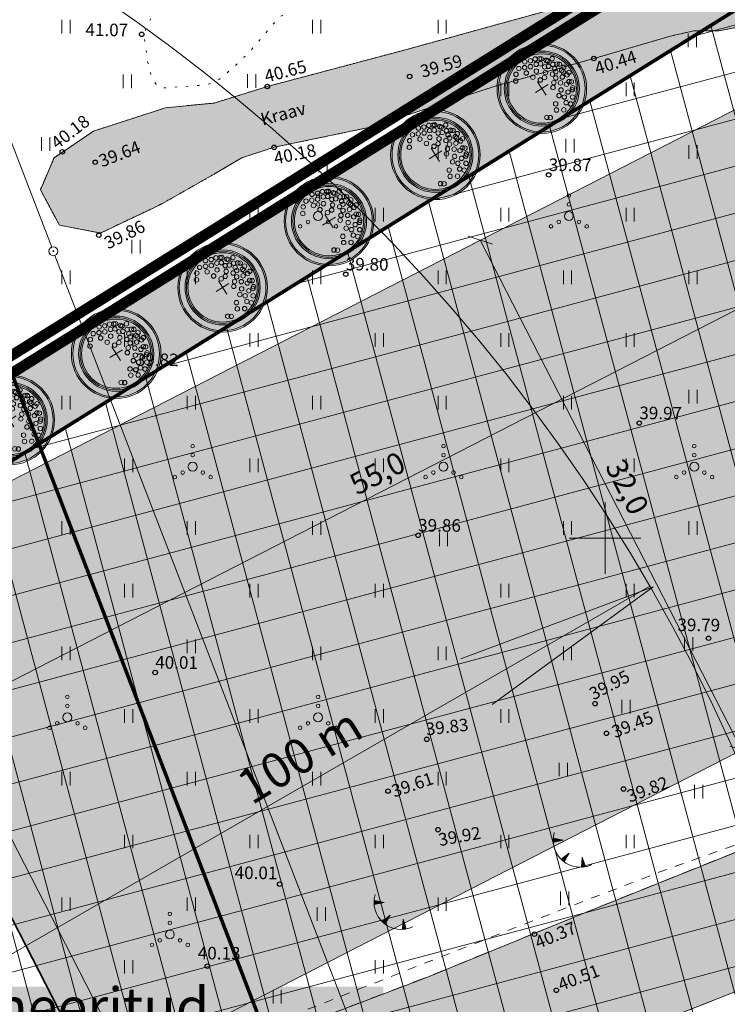
# Model space of a CAD drawing. Units: metres. Extents: x 549313 to 552306, y 6585829 to 6588909.
# Drawn here: x 550567 to 550607, y 6587624 to 6587679 of the extents above; entities that cross this region are included whole.
import ezdxf
from ezdxf import colors
from ezdxf.entities.mleader import LeaderData, LeaderLine
from ezdxf.enums import TextEntityAlignment as Align
from ezdxf.math import Vec2, Vec3

# ---------------------------------------------------------------- set-up
doc = ezdxf.new("R2010")
doc.units = ezdxf.units.M
for name, pattern in [('23010GEO Uus-Kristjani$0$ASFBET', [2.5, 1.5, -1]), ('23010GEO Uus-Kristjani$0$KOLVIK', [1.25, 0.25, -1]), ('23010GEO Uus-Kristjani$0$KRAAVIPERV', [0.02001, 0.01, -1e-05, 0.01]), ('23010GEO Uus-Kristjani$0$KRUUSKILL', [2, 1, -1]), ('CENTER', [50.8, 31.75, -6.35, 6.35, -6.35])]:
    doc.linetypes.add(name, pattern=pattern)
doc.layers.get('0').update_dxf_attribs({"lineweight": 9})
doc.layers.get('Defpoints').update_dxf_attribs({"lineweight": 9})
for name, color, linetype, lineweight in [('-TEHNOVÕRGUD', 7, 'Continuous', 9), ('23010_ELV+ENV$0$VR_vormistus', 7, 'Continuous', 9), ('23010_VKV$0$K-kuja', 1, 'Continuous', 9), ('23010GEO Uus-Kristjani$0$HALJASTUS', 250, 'Continuous', 9), ('23010GEO Uus-Kristjani$0$korgus-EH2000', 250, 'Continuous', 9), ('23010GEO Uus-Kristjani$0$KPOHULIIN', 250, 'Continuous', 9), ('23010GEO Uus-Kristjani$0$PIIR', 250, 'Continuous', 20), ('23010GEO Uus-Kristjani$0$POST', 250, 'Continuous', 9), ('23010GEO Uus-Kristjani$0$RELJEEF', 250, 'Continuous', 9), ('23010GEO Uus-Kristjani$0$TEE', 250, 'Continuous', 9), ('23010GEO Uus-Kristjani$0$VEEKOGU', 250, 'Continuous', 9), ('23010GEO Uus-Kristjani$0$VORK', 250, 'Continuous', 9), ('DP_haljastus_puu', 64, 'Continuous', 9), ('DP_hooned_planeeritud', 7, 'Continuous', 13), ('DP_hoonestusala_maapealne_hatch', 169, 'Continuous', 18), ('DP_hoonestusala_maapealne_joon', 7, 'CENTER', 9), ('DP_krunt_olemasolev', 36, 'Continuous', 9), ('DP_krunt_olemasolev_ABIJOON', 36, 'Continuous', 9), ('DP_krunt_planeeritud', 1, 'Continuous', 9), ('DP_Mõõdud', 7, 'Continuous', 15), ('DP_transp_servajoon', 250, 'Continuous', 9), ('DP_transp_soidutee_likvideeritav', 9, 'Continuous', 9), ('XR_xref', 7, 'Continuous', 9)]:
    doc.layers.add(name, color=color, linetype=linetype, lineweight=lineweight)
doc.layers.add('23010_VKV$0$K_tuletorjekuja', color=1, linetype='Continuous')
for name, color, linetype, lineweight, true_color in [('DP_haljastus_muru', 7, 'Continuous', 9, 0xd8f4b8), ('DP_hooned_1-3k_hatch', 7, 'Continuous', 9, 0xbddeff), ('DP_KV_EL_õhuliinid', 7, 'CENTER', 9, 0x852100), ('DP_MUU_veekogu', 7, 'Continuous', 9, 0xe5f7ff), ('DP_transp_kergliiklusala_planeeritud', 7, 'Continuous', 9, 0xffe699), ('Plan_ala', 7, 'CENTER', 9, 0x2b5549)]:
    doc.layers.add(name, color=color, linetype=linetype, lineweight=lineweight, true_color=true_color)
doc.styles.add('23010_ELV+ENV$0$SWISL_Kprojekt', font='swissl.ttf')
doc.styles.add('23010_VKV$0$Swis Lt BT', font='swissl.ttf')
doc.styles.add('23010GEO Uus-Kristjani$0$ITALIC', font='italic.shx')
doc.styles.add('Swis Lt BT', font='swissl.ttf')
doc.linetypes.add('23010GEO Uus-Kristjani$0$EP_OHL', pattern='A,10,[138,mkm,S=1,R=0,X=0,Y=0],1,[138,mkm,S=1,R=0,X=0,Y=0],4,[138,mkm,S=1,R=180,X=0,Y=0],1,[138,mkm,S=1,R=180,X=0,Y=0],15', length=31)
doc.dimstyles.new('DP_M500', dxfattribs={"dimtxt": 1.2, "dimasz": 1, "dimexe": 0.5, "dimexo": 0, "dimgap": 0.3, "dimtad": 1, "dimdec": 1, "dimzin": 0, "dimtxsty": 'Swis Lt BT', "dimblk": 'OBLIQUE', "dimcen": 0, "dimclrd": 7, "dimclre": 7, "dimclrt": 7, "dimadec": 4, "dimazin": 0, "dimtfac": 1, "dimtdec": 1, "dimtmove": 0, "dimatfit": 2, "dimfxl": 1, "dimfxlon": 1, "dimtolj": 1, "dimtzin": 0, "dimlwd": -1, "dimlwe": -1, "dimarcsym": 0})

# ---------------------------------------------------------------- blocks, each defined once
blk = doc.blocks.new('_OBLIQUE')
at = {"color": 0, "linetype": 'ByBlock'}
blk.add_line((-0.5, -0.5), (0.5, 0.5), dxfattribs=at)
blk = doc.blocks.new('*D309')
at = {"layer": 'Defpoints', "color": 0, "transparency": 16777216}
for p in [(550719.49, 6587647.292), (550719.49, 6587647.292), (550576.307, 6587594.702)]:
    blk.add_point(p, dxfattribs=at)
at = {"layer": 'DP_Mõõdud', "color": 7, "transparency": 16777216}
for p, q in [((550719.49, 6587647.292), (550719.318, 6587647.762)), ((550576.307, 6587594.702), (550719.49, 6587647.292)), ((550576.307, 6587594.702), (550576.135, 6587595.172))]:
    blk.add_line(p, q, dxfattribs=at)
for p, rotation in [((550719.49, 6587647.292), 20.16787200613042), ((550576.307, 6587594.702), 200.1678720061305)]:
    blk.add_blockref('_OBLIQUE', p, dxfattribs=dict(at, rotation=rotation))
at = {"layer": 'DP_Mõõdud', "color": 7, "transparency": 16777216, "insert": (550647.549, 6587621.951), "char_height": 1.2, "attachment_point": 5, "rotation": 20.1679, "style": 'Swis Lt BT'}
blk.add_mtext('\\A1;152,5', dxfattribs=at)
blk = doc.blocks.new('23010GEO Uus-Kristjani$0$RING02')
at = {"color": 0, "linetype": 'Continuous', "lineweight": -3}
blk.add_circle((0, 0), 0.25, dxfattribs=at)
blk = doc.blocks.new('23010GEO Uus-Kristjani$0$HEIN')
at = {"color": 0, "linetype": 'Continuous'}
for p, q in [((-0.46, 0.76), (-0.46, -0.76)), ((0.46, 0.76), (0.46, -0.76))]:
    blk.add_line(p, q, dxfattribs=at)
blk = doc.blocks.new('23010GEO Uus-Kristjani$0$BEPOST')
at = {"color": 0, "linetype": 'Continuous'}
for radius in [0.5, 0.0467]:
    blk.add_circle((0, 0), radius, dxfattribs=at)
blk = doc.blocks.new('23010GEO Uus-Kristjani$0$TQNGER')
at = {"color": 0, "linetype": 'Continuous', "lineweight": 0}
for p, q in [((0.07, 2.29), (-1.05, 2.51)), ((-1.05, 2.44), (-0.98, 2.49)), ((-1.05, 2.37), (-0.92, 2.48)), ((-1.05, 2.31), (-0.85, 2.47)), ((-1.05, 2.25), (-0.79, 2.46)), ((-1.05, 2.18), (-0.73, 2.44)), ((-1.05, 2.12), (-0.66, 2.43)), ((0.07, 2.29), (-1.05, 2.07)), ((-1.02, 2.08), (-0.6, 2.42)), ((-0.92, 2.1), (-0.53, 2.41)), ((-0.81, 2.12), (-0.47, 2.39)), ((-0.71, 2.14), (-0.4, 2.38)), ((-0.6, 2.16), (-0.34, 2.37)), ((-0.49, 2.18), (-0.27, 2.36)), ((-0.39, 2.2), (-0.21, 2.34)), ((-0.28, 2.22), (-0.15, 2.33)), ((-0.18, 2.24), (-0.08, 2.32)), ((-0.07, 2.26), (-0.02, 2.31)), ((0.73, 0.85), (-0.16, 0.15)), ((-0.11, 0.1), (-0.11, 0.19)), ((-0.06, 0.06), (-0.06, 0.23)), ((-0.01, 0.01), (-0.01, 0.27)), ((0.03, -0.03), (0.05, 0.31)), ((0.08, -0.07), (0.1, 0.35)), ((0.13, -0.11), (0.15, 0.39)), ((0.73, 0.85), (0.17, -0.14)), ((0.18, -0.12), (0.2, 0.43)), ((0.23, -0.02), (0.25, 0.47)), ((0.29, 0.07), (0.3, 0.51)), ((0.34, 0.16), (0.36, 0.55)), ((0.39, 0.26), (0.41, 0.59)), ((0.45, 0.35), (0.46, 0.63)), ((0.5, 0.45), (0.51, 0.67)), ((0.55, 0.54), (0.56, 0.72)), ((0.61, 0.63), (0.61, 0.76)), ((0.66, 0.73), (0.66, 0.8)), ((2.2, 0.4), (2.11, -0.73)), ((2.34, -0.04), (2.17, 0.12)), ((2.37, -0.14), (2.17, 0.06)), ((2.27, 0.17), (2.18, 0.25)), ((2.3, 0.06), (2.18, 0.19)), ((2.24, 0.27), (2.19, 0.32)), ((2.2, 0.4), (2.54, -0.68)), ((2.31, -0.71), (2.12, -0.53)), ((2.24, -0.72), (2.12, -0.6)), ((2.18, -0.72), (2.12, -0.66)), ((2.43, -0.7), (2.13, -0.4)), ((2.37, -0.71), (2.13, -0.47)), ((2.53, -0.66), (2.14, -0.27)), ((2.49, -0.69), (2.14, -0.34)), ((2.47, -0.45), (2.15, -0.14)), ((2.5, -0.55), (2.15, -0.21)), ((2.4, -0.25), (2.16, -0.01)), ((2.44, -0.35), (2.16, -0.08))]:
    blk.add_line(p, q, dxfattribs=at)
blk.add_arc((1.97, 2.3), 3.03, 163.4234, 295.1745, dxfattribs=at)
blk = doc.blocks.new('23010GEO Uus-Kristjani$0$VQSA')
at = {"color": 0, "linetype": 'Continuous'}
for centre, radius in [((0, 2.3), 0.2), ((0, 1.3), 0.2), ((0, 0), 0.5), ((-2, -1.15), 0.2), ((-1.13, -0.65), 0.2), ((1.13, -0.65), 0.2), ((2, -1.15), 0.2)]:
    blk.add_circle(centre, radius, dxfattribs=at)
blk = doc.blocks.new('23010GEO Uus-Kristjani$0$VKORIS')
at = {"color": 0, "linetype": 'Continuous'}
for p, q in [((0, 4), (0, -4)), ((-4, 0), (4, 0))]:
    blk.add_line(p, q, dxfattribs=at)
blk = doc.blocks.new('23010GEO Uus-Kristjani')
at = {"layer": '23010GEO Uus-Kristjani$0$KPOHULIIN', "linetype": '23010GEO Uus-Kristjani$0$EP_OHL', "ltscale": 0.5, "flags": 128}
for points in [[(550564.805, 6587677.414), (550569.108, 6587666.253)], [(550569.287, 6587665.787), (550591.933, 6587607.041)]]:
    blk.add_lwpolyline(points, dxfattribs=at)
at = {"layer": '23010GEO Uus-Kristjani$0$PIIR', "linetype": 'Continuous', "ltscale": 0.5, "flags": 128}
for points in [[(550516.78, 6587929.93), (550532.18, 6587890.41), (550542.79, 6587863.21), (550545.68, 6587855.79), (550611.53, 6587686.84), (550511.14, 6587624.3), (550465.14, 6587772.45), (550450.2, 6587909.78), (550479.08, 6587921.33), (550516.78, 6587929.93)], [(550611.53, 6587686.84), (550628.56, 6587643.13), (550715.66, 6587675.12), (550741.59, 6587604.52), (550559.39, 6587511.08), (550541.09, 6587501.69), (550512.22, 6587486.87), (550517.4, 6587510.31), (550405.2, 6587558.35), (550511.14, 6587624.3), (550611.53, 6587686.84)]]:
    blk.add_lwpolyline(points, dxfattribs=at)
at = {"layer": '23010GEO Uus-Kristjani$0$RELJEEF', "linetype": '23010GEO Uus-Kristjani$0$KOLVIK', "ltscale": 0.5, "flags": 128}
blk.add_lwpolyline([(550577.459, 6587683.695), (550577.943, 6587682.597), (550577.957, 6587682.317), (550577.93, 6587682.076), (550575.244, 6587679.911), (550574.779, 6587679.244), (550574.375, 6587678.563), (550574.27, 6587677.963), (550574.47, 6587676.57), (550574.698, 6587675.705), (550575.002, 6587675.219), (550575.382, 6587675.144), (550577.646, 6587675.295), (550578.299, 6587675.493), (550579.287, 6587676.312), (550580.213, 6587677.222), (550581.809, 6587679.089), (550582.477, 6587679.453), (550583.769, 6587679.711), (550585.608, 6587679.616), (550586.216, 6587679.643), (550586.891, 6587679.899), (550589.709, 6587681.194), (550590.549, 6587681.493), (550591.905, 6587681.733), (550593.573, 6587681.877), (550598.464, 6587683.55), (550602.044, 6587684.368), (550603.303, 6587684.807), (550604.351, 6587685.272), (550604.948, 6587685.9), (550604.959, 6587686.677), (550604.586, 6587687.602), (550604.085, 6587688.326), (550603.12, 6587688.855), (550602.174, 6587689.129), (550600.773, 6587689.101), (550600.053, 6587689.196), (550598.345, 6587690.595)], dxfattribs=at)
at = {"layer": '23010GEO Uus-Kristjani$0$TEE', "linetype": '23010GEO Uus-Kristjani$0$KRUUSKILL', "ltscale": 0.5, "flags": 128}
blk.add_lwpolyline([(550609.083, 6587633.515), (550603.06, 6587631.353), (550595.409, 6587628.41), (550587.783, 6587625.411), (550582.098, 6587623.166), (550575.025, 6587620.246), (550567.155, 6587617.154), (550562.866, 6587615.457), (550558.969, 6587614.252), (550555.354, 6587613.719), (550550.66, 6587613.157), (550544.324, 6587612.819), (550538.557, 6587612.444), (550533.305, 6587612.37), (550527.806, 6587613.837), (550524.71, 6587615.212), (550524.271, 6587616.864), (550523.877, 6587624.043), (550523.325, 6587631.999), (550522.858, 6587639.052), (550521.756, 6587649.231), (550521.341, 6587652.55)], dxfattribs=at)
at = {"layer": '23010GEO Uus-Kristjani$0$TEE', "linetype": '23010GEO Uus-Kristjani$0$ASFBET', "ltscale": 0.5, "flags": 128}
blk.add_lwpolyline([(550536.211, 6587604.607), (550538.64, 6587604.775), (550546.262, 6587605.233), (550553.055, 6587605.66), (550558.373, 6587606.175), (550561.415, 6587606.831), (550567.864, 6587609.21), (550574.544, 6587611.803), (550584.02, 6587615.51), (550592.362, 6587618.681), (550598.95, 6587621.381), (550613.153, 6587626.982), (550610.249, 6587633.635), (550598.591, 6587628.96), (550590.082, 6587625.484), (550580.804, 6587621.946), (550572.182, 6587618.614), (550565.048, 6587615.906), (550559.523, 6587613.904), (550556.571, 6587613.261), (550551.825, 6587612.648), (550545.479, 6587612.26), (550537.845, 6587611.813), (550533.668, 6587611.724), (550531.972, 6587611.948), (550530.704, 6587612.317), (550527.871, 6587613.166), (550526.872, 6587613.273), (550525.496, 6587613.84), (550524.782, 6587614.372), (550523.848, 6587615.043), (550523.268, 6587623.086), (550522.608, 6587634.043), (550521.667, 6587645.238), (550520.757, 6587652.336)], dxfattribs=at)
at = {"layer": '23010GEO Uus-Kristjani$0$VEEKOGU', "linetype": '23010GEO Uus-Kristjani$0$KRAAVIPERV', "ltscale": 0.5}
blk.add_lwpolyline([(550597.57, 6587679.675), (550588.933, 6587677.293), (550581.147, 6587675.222), (550578.178, 6587674.295), (550575.452, 6587674.027), (550571.442, 6587672.731), (550569.236, 6587671.231), (550568.477, 6587669.453), (550569.543, 6587667.465), (550571.822, 6587667.034), (550575.195, 6587668.636), (550578.2, 6587670.332), (550579.715, 6587671.235), (550581.528, 6587671.822), (550586.891, 6587672.941), (550593.819, 6587675.225), (550599.372, 6587676.779), (550603.655, 6587678.034), (550604.949, 6587678.324), (550606.363, 6587678.323), (550607.478, 6587678.551), (550607.914, 6587678.747), (550608.247, 6587679.353)], dxfattribs=at)
at = {"layer": '23010GEO Uus-Kristjani$0$HALJASTUS', "ltscale": 0.5, "xscale": 0.5, "yscale": 0.5}
for name, p, zscale in [('23010GEO Uus-Kristjani$0$HEIN', (550569.905, 6587678.555), 0.45), ('23010GEO Uus-Kristjani$0$HEIN', (550583.905, 6587678.555), 0.45), ('23010GEO Uus-Kristjani$0$HEIN', (550590.905, 6587678.555), 0.45), ('23010GEO Uus-Kristjani$0$HEIN', (550604.88, 6587677.789), 0.45), ('23010GEO Uus-Kristjani$0$HEIN', (550573.327, 6587675.51), 0.45), ('23010GEO Uus-Kristjani$0$HEIN', (550580.267, 6587675.528), 0.45), ('23010GEO Uus-Kristjani$0$HEIN', (550594.405, 6587675.055), 0.45), ('23010GEO Uus-Kristjani$0$HEIN', (550601.405, 6587675.055), 0.45), ('23010GEO Uus-Kristjani$0$HEIN', (550568.774, 6587672.014), 0.45), ('23010GEO Uus-Kristjani$0$HEIN', (550598.045, 6587671.914), 0.45), ('23010GEO Uus-Kristjani$0$HEIN', (550590.905, 6587671.555), 0.45), ('23010GEO Uus-Kristjani$0$HEIN', (550604.905, 6587671.555), 0.45), ('23010GEO Uus-Kristjani$0$HEIN', (550584.254, 6587670.811), 0.45), ('23010GEO Uus-Kristjani$0$VQSA', (550583.98, 6587667.981), 0.5), ('23010GEO Uus-Kristjani$0$VQSA', (550597.98, 6587667.981), 0.5), ('23010GEO Uus-Kristjani$0$HEIN', (550580.405, 6587668.055), 0.45), ('23010GEO Uus-Kristjani$0$HEIN', (550587.405, 6587668.055), 0.45), ('23010GEO Uus-Kristjani$0$HEIN', (550594.405, 6587668.055), 0.45), ('23010GEO Uus-Kristjani$0$HEIN', (550601.405, 6587668.055), 0.45), ('23010GEO Uus-Kristjani$0$HEIN', (550573.808, 6587666.278), 0.45), ('23010GEO Uus-Kristjani$0$HEIN', (550569.905, 6587664.555), 0.45), ('23010GEO Uus-Kristjani$0$HEIN', (550576.905, 6587664.555), 0.45), ('23010GEO Uus-Kristjani$0$HEIN', (550583.905, 6587664.555), 0.45), ('23010GEO Uus-Kristjani$0$HEIN', (550590.905, 6587664.555), 0.45), ('23010GEO Uus-Kristjani$0$HEIN', (550597.905, 6587664.555), 0.45), ('23010GEO Uus-Kristjani$0$HEIN', (550604.905, 6587664.555), 0.45), ('23010GEO Uus-Kristjani$0$HEIN', (550573.405, 6587661.055), 0.45), ('23010GEO Uus-Kristjani$0$HEIN', (550580.405, 6587661.055), 0.45), ('23010GEO Uus-Kristjani$0$HEIN', (550587.405, 6587661.055), 0.45), ('23010GEO Uus-Kristjani$0$HEIN', (550594.405, 6587661.055), 0.45), ('23010GEO Uus-Kristjani$0$HEIN', (550601.405, 6587661.055), 0.45), ('23010GEO Uus-Kristjani$0$HEIN', (550569.905, 6587657.555), 0.45), ('23010GEO Uus-Kristjani$0$HEIN', (550576.905, 6587657.555), 0.45), ('23010GEO Uus-Kristjani$0$HEIN', (550583.905, 6587657.555), 0.45), ('23010GEO Uus-Kristjani$0$HEIN', (550590.905, 6587657.555), 0.45), ('23010GEO Uus-Kristjani$0$HEIN', (550597.905, 6587657.555), 0.45), ('23010GEO Uus-Kristjani$0$HEIN', (550604.905, 6587657.903), 0.45), ('23010GEO Uus-Kristjani$0$VQSA', (550576.98, 6587653.981), 0.5), ('23010GEO Uus-Kristjani$0$VQSA', (550590.98, 6587653.981), 0.5), ('23010GEO Uus-Kristjani$0$VQSA', (550604.98, 6587653.981), 0.5), ('23010GEO Uus-Kristjani$0$HEIN', (550573.405, 6587654.055), 0.45), ('23010GEO Uus-Kristjani$0$HEIN', (550580.405, 6587654.055), 0.45), ('23010GEO Uus-Kristjani$0$HEIN', (550587.405, 6587654.055), 0.45), ('23010GEO Uus-Kristjani$0$HEIN', (550594.405, 6587654.055), 0.45), ('23010GEO Uus-Kristjani$0$HEIN', (550601.405, 6587654.055), 0.45), ('23010GEO Uus-Kristjani$0$HEIN', (550569.905, 6587650.555), 0.45), ('23010GEO Uus-Kristjani$0$HEIN', (550576.905, 6587650.555), 0.45), ('23010GEO Uus-Kristjani$0$HEIN', (550583.905, 6587650.555), 0.45), ('23010GEO Uus-Kristjani$0$HEIN', (550597.905, 6587650.555), 0.45), ('23010GEO Uus-Kristjani$0$HEIN', (550604.905, 6587650.555), 0.45), ('23010GEO Uus-Kristjani$0$HEIN', (550590.981, 6587649.931), 0.45), ('23010GEO Uus-Kristjani$0$HEIN', (550573.405, 6587647.055), 0.45), ('23010GEO Uus-Kristjani$0$HEIN', (550580.405, 6587647.055), 0.45), ('23010GEO Uus-Kristjani$0$HEIN', (550587.405, 6587647.055), 0.45), ('23010GEO Uus-Kristjani$0$HEIN', (550594.405, 6587647.055), 0.45), ('23010GEO Uus-Kristjani$0$HEIN', (550601.405, 6587647.055), 0.45), ('23010GEO Uus-Kristjani$0$HEIN', (550576.905, 6587643.959), 0.45), ('23010GEO Uus-Kristjani$0$HEIN', (550604.673, 6587644.076), 0.45), ('23010GEO Uus-Kristjani$0$HEIN', (550569.905, 6587643.555), 0.45), ('23010GEO Uus-Kristjani$0$HEIN', (550583.905, 6587643.555), 0.45), ('23010GEO Uus-Kristjani$0$HEIN', (550590.905, 6587643.555), 0.45), ('23010GEO Uus-Kristjani$0$HEIN', (550597.905, 6587643.555), 0.45), ('23010GEO Uus-Kristjani$0$VQSA', (550569.98, 6587639.981), 0.5), ('23010GEO Uus-Kristjani$0$VQSA', (550583.98, 6587639.981), 0.5), ('23010GEO Uus-Kristjani$0$HEIN', (550601.173, 6587640.576), 0.45), ('23010GEO Uus-Kristjani$0$HEIN', (550573.405, 6587640.055), 0.45), ('23010GEO Uus-Kristjani$0$HEIN', (550580.405, 6587640.055), 0.45), ('23010GEO Uus-Kristjani$0$HEIN', (550587.405, 6587640.055), 0.45), ('23010GEO Uus-Kristjani$0$HEIN', (550594.405, 6587640.055), 0.45), ('23010GEO Uus-Kristjani$0$HEIN', (550597.673, 6587637.076), 0.45), ('23010GEO Uus-Kristjani$0$HEIN', (550569.905, 6587636.555), 0.45), ('23010GEO Uus-Kristjani$0$HEIN', (550576.905, 6587636.555), 0.45), ('23010GEO Uus-Kristjani$0$HEIN', (550583.905, 6587636.555), 0.45), ('23010GEO Uus-Kristjani$0$HEIN', (550590.905, 6587636.555), 0.45), ('23010GEO Uus-Kristjani$0$HEIN', (550605.232, 6587635.837), 0.45), ('23010GEO Uus-Kristjani$0$HEIN', (550573.405, 6587633.055), 0.45), ('23010GEO Uus-Kristjani$0$HEIN', (550580.405, 6587633.055), 0.45), ('23010GEO Uus-Kristjani$0$HEIN', (550587.405, 6587633.055), 0.45), ('23010GEO Uus-Kristjani$0$HEIN', (550594.405, 6587633.055), 0.45), ('23010GEO Uus-Kristjani$0$HEIN', (550601.405, 6587633.055), 0.45), ('23010GEO Uus-Kristjani$0$HEIN', (550569.905, 6587629.555), 0.45), ('23010GEO Uus-Kristjani$0$HEIN', (550576.905, 6587629.555), 0.45), ('23010GEO Uus-Kristjani$0$HEIN', (550590.905, 6587629.555), 0.45), ('23010GEO Uus-Kristjani$0$HEIN', (550597.746, 6587629.873), 0.45), ('23010GEO Uus-Kristjani$0$HEIN', (550584.161, 6587629.007), 0.45), ('23010GEO Uus-Kristjani$0$VQSA', (550575.703, 6587627.86), 0.5), ('23010GEO Uus-Kristjani$0$HEIN', (550573.405, 6587626.055), 0.45), ('23010GEO Uus-Kristjani$0$HEIN', (550587.405, 6587626.055), 0.45), ('23010GEO Uus-Kristjani$0$HEIN', (550581.696, 6587624.393), 0.45)]:
    blk.add_blockref(name, p, dxfattribs=dict(at, zscale=zscale))
at = {"layer": '23010GEO Uus-Kristjani$0$korgus-EH2000', "linetype": 'Continuous', "ltscale": 0.5, "xscale": 0.5, "yscale": 0.5, "zscale": 0.5}
for p in [(550574.132, 6587678.129), (550599.372, 6587676.779), (550589.093, 6587675.773), (550581.147, 6587675.222), (550569.702, 6587671.566), (550581.528, 6587671.822), (550571.537, 6587670.988), (550596.855, 6587670.281), (550571.735, 6587666.911), (550585.524, 6587664.733), (550573.804, 6587659.399), (550601.911, 6587656.422), (550589.562, 6587650.149), (550605.779, 6587644.404), (550574.882, 6587642.492), (550599.445, 6587640.752), (550590.051, 6587638.761), (550600.078, 6587639.094), (550587.883, 6587635.869), (550601.032, 6587635.988), (550590.674, 6587633.712), (550581.831, 6587630.673), (550596.058, 6587627.879), (550577.797, 6587626.093), (550597.28, 6587624.739)]:
    blk.add_blockref('23010GEO Uus-Kristjani$0$RING02', p, dxfattribs=at)
at = {"layer": '23010GEO Uus-Kristjani$0$POST', "ltscale": 0.5, "xscale": 0.5, "yscale": 0.5, "zscale": 0.5}
blk.add_blockref('23010GEO Uus-Kristjani$0$BEPOST', (550569.198, 6587666.02), dxfattribs=at)
at = {"layer": '23010GEO Uus-Kristjani$0$RELJEEF', "ltscale": 0.5, "xscale": 0.5, "yscale": 0.5, "zscale": 0.5}
for p in [(550597.632, 6587631.983), (550587.633, 6587628.508)]:
    blk.add_blockref('23010GEO Uus-Kristjani$0$TQNGER', p, dxfattribs=at)
at = {"layer": '23010GEO Uus-Kristjani$0$VORK', "ltscale": 0.5, "xscale": 0.5, "yscale": 0.5, "zscale": 0.5}
blk.add_blockref('23010GEO Uus-Kristjani$0$VKORIS', (550600, 6587650), dxfattribs=at)
at = {"layer": '23010GEO Uus-Kristjani$0$korgus-EH2000', "linetype": 'Continuous', "ltscale": 0.5, "style": '23010GEO Uus-Kristjani$0$ITALIC'}
for s, rotation, p in [('41.07', 359.5348, (550570.986, 6587677.823)), ('40.44', 17.5165, (550599.624, 6587675.664)), ('40.65', 14.5685, (550581.145, 6587675.22)), ('39.59', 15.8407, (550589.864, 6587675.492)), ('40.18', 37.5317, (550569.541, 6587671.504)), ('39.64', 21.2435, (550571.991, 6587670.495)), ('40.18', 11.7686, (550581.636, 6587670.645)), ('39.87', 359.5348, (550596.855, 6587670.281)), ('39.86', 26.1194, (550572.353, 6587665.916)), ('39.80', 359.5348, (550585.524, 6587664.733)), ('39.82', 359.5348, (550573.804, 6587659.399)), ('39.97', 359.5348, (550601.911, 6587656.422)), ('39.86', 359.5348, (550589.562, 6587650.149)), ('39.79', 359.5348, (550604.039, 6587644.59)), ('40.01', 359.5348, (550574.882, 6587642.492)), ('39.95', 27.7335, (550599.455, 6587640.737)), ('39.45', 22.1574, (550600.647, 6587638.614)), ('39.83', 6.4788, (550590.06, 6587638.758)), ('39.61', 18.9991, (550588.304, 6587635.3)), ('39.82', 20.776, (550601.461, 6587635.016)), ('39.92', 10.3287, (550590.81, 6587632.577)), ('40.01', 359.5348, (550579.316, 6587630.745)), ('40.37', 22.5559, (550596.348, 6587626.844)), ('40.13', 359.5348, (550577.259, 6587626.257)), ('40.51', 21.2091, (550597.623, 6587624.497))]:
    blk.add_text(s, height=0.7, rotation=rotation, dxfattribs=at).set_placement(p, align=Align.BOTTOM_LEFT)
at = {"layer": '23010GEO Uus-Kristjani$0$VEEKOGU', "ltscale": 0.5, "style": '23010GEO Uus-Kristjani$0$ITALIC'}
blk.add_text('Kraav ', height=0.7, rotation=14.9262, dxfattribs=at).set_placement((550582.132, 6587673.726), align=Align.MIDDLE_CENTER)
blk = doc.blocks.new('23010_VKV')
at = {"layer": '23010_VKV$0$K-kuja'}
for p, q in [((550515.8, 6587597.343), (550602.51, 6587647.306)), ((550602.696, 6587647.277), (550591.958, 6587643.251)), ((550602.696, 6587647.277), (550593.699, 6587640.712))]:
    blk.add_line(p, q, dxfattribs=at)
blk.add_circle((550515.859, 6587597.354), 100, dxfattribs=at)
at = {"layer": '23010_VKV$0$K_tuletorjekuja', "insert": (550578.744, 6587636.402), "char_height": 1.95, "attachment_point": 1, "rotation": 31.551, "style": '23010_VKV$0$Swis Lt BT'}
blk.add_mtext_dynamic_manual_height_columns(' 100 m', width=54.42496, gutter_width=9.75, heights=[0], dxfattribs=at)
blk = doc.blocks.new('*D341')
at = {"layer": 'Defpoints', "color": 0, "transparency": 16777216}
for p in [(550612.222, 6587665.265), (550612.222, 6587665.265), (550563.283, 6587640.166)]:
    blk.add_point(p, dxfattribs=at)
at = {"layer": 'DP_Mõõdud', "color": 7, "transparency": 16777216}
for p, q in [((550612.222, 6587665.265), (550611.994, 6587665.71)), ((550563.283, 6587640.166), (550612.222, 6587665.265)), ((550563.283, 6587640.166), (550563.055, 6587640.611))]:
    blk.add_line(p, q, dxfattribs=at)
for p, rotation in [((550612.222, 6587665.265), 27.15121854200155), ((550563.283, 6587640.166), 207.1512185420016)]:
    blk.add_blockref('_OBLIQUE', p, dxfattribs=dict(at, rotation=rotation))
at = {"layer": 'DP_Mõõdud', "color": 7, "transparency": 16777216, "insert": (550587.289, 6587653.62), "char_height": 1.2, "attachment_point": 5, "rotation": 27.1512, "style": 'Swis Lt BT'}
blk.add_mtext('\\A1;55,0', dxfattribs=at)
blk = doc.blocks.new('*D342')
at = {"layer": 'Defpoints', "color": 0, "transparency": 16777216}
for p in [(550593.773, 6587667.013), (550607.64, 6587638.162), (550608.376, 6587638.539)]:
    blk.add_point(p, dxfattribs=at)
at = {"layer": 'DP_Mõõdud', "color": 7, "transparency": 16777216}
for p, q in [((550593.197, 6587666.718), (550592.592, 6587666.407)), ((550593.037, 6587666.635), (550607.64, 6587638.162)), ((550607.8, 6587638.244), (550607.195, 6587637.933))]:
    blk.add_line(p, q, dxfattribs=at)
for p, rotation in [((550593.037, 6587666.635), 117.1512185381467), ((550607.64, 6587638.162), 297.1512185381467)]:
    blk.add_blockref('_OBLIQUE', p, dxfattribs=dict(at, rotation=rotation))
at = {"layer": 'DP_Mõõdud', "color": 7, "transparency": 16777216, "insert": (550601.242, 6587652.862), "char_height": 1.2, "attachment_point": 5, "rotation": 297.1512, "style": 'Swis Lt BT'}
blk.add_mtext('\\A1;32,0', dxfattribs=at)
blk = doc.blocks.new('puu')
at = {"layer": 'DP_haljastus_puu'}
h = blk.add_hatch(color=256, dxfattribs=at)
edge = h.paths.add_edge_path(flags=17)
edge.add_arc((0, 0), 2.097, 0, 360)
edge = h.paths.add_edge_path()
edge.add_arc((0, 0), 2.419, 0, 360)
at = {"layer": 'DP_haljastus_puu', "color": 7}
for p, q in [((-0.421, 0), (0.421, 0)), ((0, 0.442), (0, -0.442))]:
    blk.add_line(p, q, dxfattribs=at)
at = {"layer": 'DP_haljastus_puu'}
for centre, radius in [((0, 0), 2.5), ((0, 0), 2.419), ((0, 0), 2.097), ((0, 0), 2.016), ((0, 0), 1.935), ((-0.499, 1.627), 0.125), ((-0.018, 1.772), 0.125), ((0.279, 1.653), 0.125), ((0.559, 1.595), 0.125), ((-1.013, 1.13), 0.125), ((-0.804, 1.435), 0.125), ((-0.271, 1.198), 0.125), ((-0.192, 1.501), 0.125), ((0.11, 1.371), 0.125), ((0.255, 0.991), 0.125), ((0.447, 1.318), 0.125), ((0.672, 1.21), 0.125), ((0.766, 1.478), 0.125), ((0.848, 1.435), 0.125), ((1.041, 1.21), 0.125), ((1.093, 1.135), 0.125), ((1.372, 1.111), 0.125), ((-0.088, 0.807), 0.125), ((0.184, 0.448), 0.125), ((0.455, 0.448), 0.125), ((0.646, 0.656), 0.125), ((0.774, 0.951), 0.125), ((0.976, 0.858), 0.125), ((1.185, 0.569), 0.125), ((1.237, 0.823), 0.125), ((1.444, 0.712), 0.125), ((1.554, 0.633), 0.125), ((0.742, -0.078), 0.125), ((0.926, 0.369), 0.125), ((0.981, 0.089), 0.125), ((1.165, 0.385), 0.125), ((1.313, -0.056), 0.125), ((1.476, 0.273), 0.125), ((1.506, 0.168), 0.125), ((1.602, -0.089), 0.125), ((1.666, 0.361), 0.125), ((1.762, -0.04), 0.125), ((0.559, -0.281), 0.125), ((0.864, -0.634), 0.125), ((1.057, -0.281), 0.125), ((1.297, -0.522), 0.125), ((1.49, -0.473), 0.125), ((1.602, -0.554), 0.125), ((0.206, -1.131), 0.125), ((0.607, -0.842), 0.125), ((0.816, -1.067), 0.125), ((1.137, -0.938), 0.125), ((1.409, -0.954), 0.125), ((1.49, -0.874), 0.125), ((-0.612, -1.516), 0.125), ((-0.451, -1.628), 0.125), ((0.062, -1.452), 0.125), ((0.415, -1.66), 0.125), ((0.736, -1.387), 0.125), ((0.912, -1.58), 0.125), ((1.201, -1.307), 0.125)]:
    blk.add_circle(centre, radius, dxfattribs=at)
blk = doc.blocks.new('23010_ELV+ENV')
at = {"layer": '23010_ELV+ENV$0$VR_vormistus'}
ml = blk.add_multileader_mtext('Standard', dxfattribs=at)
ml.set_content('Pos. 1 planeeritud  \\P\\pxql;0.4kV elektrivarustuse \\Pliitumispunkt Pa=210 kW', color=256, style='23010_ELV+ENV$0$SWISL_Kprojekt')
ml.set_leader_properties(color=256, linetype='ByLayer', lineweight=9)
ml.build(insert=Vec2(0, 0))
ml.multileader.update_dxf_attribs({"text_left_attachment_type": 6, "text_right_attachment_type": 6, "dogleg_length": 0.1, "arrow_head_size": 2})
ctx = ml.context
ctx.base_point, ctx.char_height, ctx.arrow_head_size, ctx.landing_gap_size, ctx.plane_origin = Vec3(550552.567, 6587622.058), 2.2, 2, 0, Vec3(550674.861, 6587554.648)
ctx.left_attachment, ctx.right_attachment = 6, 6
notes = []
notes.append((ctx, [(1, (1, 1, 0), (550552.517, 6587622.058), (1, 0), 0.05, [(0, [(550546.018, 6587605.081)], 0, [])])]))
ctx.mtext.insert, ctx.mtext.line_spacing_factor, ctx.mtext.flow_direction = Vec3(550552.567, 6587624.897), 0.77, 5
ctx.mtext.has_bg_fill, ctx.mtext.bg_color, ctx.mtext.bg_scale_factor, ctx.mtext.bg_transparency, ctx.mtext.use_window_bg_color = 1, -1023409921, 1.025, 0, 0
for ctx, leaders in notes:
    for number, flags, end, landing, length, lines in leaders:
        leader = LeaderData()
        leader.index, (leader.has_last_leader_line, leader.has_dogleg_vector, leader.attachment_direction) = number, flags
        leader.last_leader_point, leader.dogleg_vector, leader.dogleg_length = Vec3(end), Vec3(landing), length
        for number, points, colour, breaks in lines:
            line = LeaderLine()
            line.index, line.vertices, line.color, line.breaks = number, Vec3.list(points), colors.encode_raw_color(colour), breaks
            leader.lines.append(line)
        ctx.leaders.append(leader)

msp = doc.modelspace()

# ---------------------------------------------------------------- hatches: boundary and pattern name
at = {"layer": 'DP_haljastus_muru'}
h = msp.add_hatch(color=256, dxfattribs=at)
h.dxf.hatch_style = 1
h.paths.add_polyline_path([(550554.646, 6587651.403), (550611.53, 6587686.84), (550628.558, 6587643.129), (550715.663, 6587675.116), (550741.592, 6587604.521), (550633.475, 6587549.072), (550630.046, 6587551.809), (550734.824, 6587605.545), (550711.41, 6587669.293), (550626.255, 6587638.022), (550609.549, 6587680.897), (550556.1, 6587647.598)])
at = {"layer": 'DP_hooned_1-3k_hatch'}
h = msp.add_hatch(color=256, dxfattribs=at)
h.dxf.hatch_style = 1
h.paths.add_polyline_path([(550558.731, 6587649.042), (550607.67, 6587674.14), (550622.273, 6587645.666), (550573.334, 6587620.568)])
h.paths.add_polyline_path([(550734.032, 6587606.263), (550629.458, 6587552.632), (550607.554, 6587595.343), (550712.127, 6587648.973)])
h.paths.add_polyline_path([(550629.734, 6587639.299), (550711.401, 6587669.29), (550715.71, 6587657.556), (550634.043, 6587627.565)])
at = {"layer": 'DP_hoonestusala_maapealne_hatch'}
h = msp.add_hatch(dxfattribs=at)
h.set_pattern_fill('ANSI37', color=256, scale=0.8, angle=60)
h.paths.add_polyline_path([(550630.046, 6587551.809), (550734.824, 6587605.545), (550711.41, 6587669.293), (550626.255, 6587638.022), (550609.549, 6587680.897), (550556.1, 6587647.598), (550576.307, 6587594.702)])
at = {"layer": 'DP_MUU_veekogu'}
h = msp.add_hatch(color=256, dxfattribs=at)
h.dxf.hatch_style = 1
h.paths.add_polyline_path([(550606.363, 6587678.323), (550607.478, 6587678.551), (550607.914, 6587678.747), (550608.247, 6587679.353), (550609.96, 6587680.641), (550610.189, 6587680.744), (550610.387, 6587680.822), (550610.622, 6587680.816), (550614.379, 6587679.409), (550614.878, 6587679.384), (550615.109, 6587679.494), (550615.231, 6587679.822), (550615.231, 6587680.223), (550615.109, 6587680.563), (550614.598, 6587681), (550613.442, 6587681.766), (550611.32, 6587682.491), (550610.813, 6587682.833), (550610.772, 6587683.325), (550611.088, 6587686.113), (550611.03, 6587686.412), (550610.664, 6587686.652), (550609.923, 6587686.806), (550609.47, 6587686.537), (550607.396, 6587682.459), (550607.155, 6587682.006), (550606.538, 6587681.592), (550604.311, 6587680.846), (550602.295, 6587680.599), (550597.57, 6587679.675), (550588.933, 6587677.293), (550581.147, 6587675.222), (550578.178, 6587674.295), (550575.452, 6587674.027), (550571.442, 6587672.731), (550569.236, 6587671.231), (550568.477, 6587669.453), (550569.543, 6587667.465), (550571.822, 6587667.034), (550575.195, 6587668.636), (550578.2, 6587670.332), (550579.715, 6587671.235), (550581.528, 6587671.822), (550586.891, 6587672.941), (550593.819, 6587675.225), (550599.372, 6587676.779), (550603.655, 6587678.034), (550604.949, 6587678.324)])
at = {"layer": 'DP_transp_kergliiklusala_planeeritud'}
h = msp.add_hatch(color=256, dxfattribs=at)
h.dxf.hatch_style = 1
h.paths.add_polyline_path([(550566.189, 6587621.187), (550570.002, 6587622.683), (550556.951, 6587648.129), (550558.731, 6587649.042), (550573.334, 6587620.568), (550571.554, 6587619.655), (550571.148, 6587620.447), (550567.082, 6587618.852)])
at = {"layer": 'DP_transp_soidutee_likvideeritav'}
h = msp.add_hatch(color=256, dxfattribs=at)
h.dxf.hatch_style = 1
h.paths.add_polyline_path([(550567.807, 6587616.953), (550572.182, 6587618.614), (550580.804, 6587621.946), (550590.082, 6587625.484), (550598.591, 6587628.96), (550610.249, 6587633.635), (550613.153, 6587626.982), (550598.95, 6587621.381), (550592.362, 6587618.681), (550584.02, 6587615.51), (550574.544, 6587611.803), (550570.39, 6587610.191)])

# ---------------------------------------------------------------- linework, layer by layer
at = {"layer": 'DP_haljastus_muru', "flags": 128}
msp.add_lwpolyline([(550554.646, 6587651.403), (550611.53, 6587686.84), (550628.558, 6587643.129), (550715.663, 6587675.116), (550741.592, 6587604.521), (550633.475, 6587549.072), (550630.046, 6587551.809), (550734.824, 6587605.545), (550711.41, 6587669.293), (550626.255, 6587638.022), (550609.549, 6587680.897), (550556.1, 6587647.598)], close=True, dxfattribs=at)
at = {"layer": 'DP_hooned_planeeritud'}
msp.add_lwpolyline([(550558.731, 6587649.042), (550607.67, 6587674.14), (550622.273, 6587645.666), (550573.334, 6587620.568)], close=True, dxfattribs=at)
at = {"layer": 'DP_hoonestusala_maapealne_joon', "ltscale": 0.1, "const_width": 0.2}
msp.add_lwpolyline([(550630.046, 6587551.809), (550734.824, 6587605.545), (550711.41, 6587669.293), (550626.255, 6587638.022), (550609.549, 6587680.897), (550556.1, 6587647.598), (550576.307, 6587594.702)], close=True, dxfattribs=at)
at = {"layer": 'DP_krunt_olemasolev', "const_width": 0.3}
for points in [[(550516.75, 6587929.93), (550532.16, 6587890.42), (550542.8, 6587863.21), (550545.68, 6587855.79), (550611.51, 6587686.84), (550511.14, 6587624.3), (550465.14, 6587772.45), (550453.03, 6587883.77), (550450.2, 6587909.78), (550479.05, 6587921.39), (550516.75, 6587929.93)], [(550611.51, 6587686.84), (550628.56, 6587643.13), (550715.66, 6587675.12), (550741.57, 6587604.55), (550559.38, 6587511.05), (550541.09, 6587501.69), (550512.22, 6587486.88), (550517.4, 6587510.39), (550405.2, 6587558.35), (550511.14, 6587624.3), (550611.51, 6587686.84)]]:
    msp.add_lwpolyline(points, close=True, dxfattribs=at)
at = {"layer": 'DP_krunt_olemasolev_ABIJOON', "const_width": 0.3}
msp.add_lwpolyline([(550611.658, 6587687.286), (550628.733, 6587643.513), (550715.838, 6587675.505), (550741.943, 6587604.404), (550559.517, 6587510.783), (550541.227, 6587501.423), (550511.79, 6587486.322), (550517.054, 6587510.212), (550404.553, 6587558.3), (550510.981, 6587624.555)], close=True, dxfattribs=at)
at = {"layer": 'DP_krunt_planeeritud', "const_width": 0.3}
msp.add_lwpolyline([(550559.38, 6587511.05), (550741.57, 6587604.55), (550715.66, 6587675.12), (550628.56, 6587643.13), (550611.51, 6587686.84), (550526.981, 6587634.17), (550537.848, 6587568.702)], close=True, dxfattribs=at)
at = {"layer": 'DP_KV_EL_õhuliinid', "ltscale": 0.25, "const_width": 0.2, "flags": 128}
msp.add_lwpolyline([(550561.168, 6587674.083), (550588.264, 6587603.463), (550649.534, 6587554.551)], dxfattribs=at)
at = {"layer": 'DP_MUU_veekogu'}
msp.add_lwpolyline([(550597.57, 6587679.675), (550588.933, 6587677.293), (550581.147, 6587675.222), (550578.178, 6587674.295), (550575.452, 6587674.027), (550571.442, 6587672.731), (550569.236, 6587671.231), (550568.477, 6587669.453), (550569.543, 6587667.465), (550571.822, 6587667.034), (550575.195, 6587668.636), (550578.2, 6587670.332), (550579.715, 6587671.235), (550581.528, 6587671.822), (550586.891, 6587672.941), (550593.819, 6587675.225), (550599.372, 6587676.779), (550603.655, 6587678.034), (550604.949, 6587678.324), (550606.363, 6587678.323), (550607.478, 6587678.551), (550607.914, 6587678.747), (550608.247, 6587679.353)], dxfattribs=at)
at = {"layer": 'DP_transp_kergliiklusala_planeeritud', "flags": 128}
msp.add_lwpolyline([(550566.189, 6587621.187), (550570.002, 6587622.683), (550556.951, 6587648.129), (550558.731, 6587649.042), (550573.334, 6587620.568), (550571.554, 6587619.655), (550571.148, 6587620.447), (550567.082, 6587618.852)], close=True, dxfattribs=at)
at = {"layer": 'DP_transp_servajoon', "const_width": 0.1, "flags": 128}
msp.add_lwpolyline([(550556.951, 6587648.129), (550570.002, 6587622.683)], dxfattribs=at)
at = {"layer": 'DP_transp_soidutee_likvideeritav'}
msp.add_lwpolyline([(550567.807, 6587616.953), (550572.182, 6587618.614), (550580.804, 6587621.946), (550590.082, 6587625.484), (550598.591, 6587628.96), (550610.249, 6587633.635), (550613.153, 6587626.982), (550598.95, 6587621.381), (550592.362, 6587618.681), (550584.02, 6587615.51), (550574.544, 6587611.803), (550570.39, 6587610.191)], close=True, dxfattribs=at)
at = {"layer": 'Plan_ala', "ltscale": 0.1, "const_width": 0.6}
msp.add_lwpolyline([(550612.02, 6587688.328), (550629.134, 6587644.405), (550716.257, 6587676.399), (550742.836, 6587604.035), (550559.843, 6587510.187), (550541.548, 6587500.798), (550510.789, 6587485.012), (550516.244, 6587509.721), (550403.041, 6587558.186), (550510.612, 6587625.15)], close=True, dxfattribs=at)

# ---------------------------------------------------------------- block references
at = {"layer": 'DP_haljastus_puu', "rotation": 31.92168507126794}
for p in [(550596.471, 6587675.102), (550590.529, 6587671.401), (550584.588, 6587667.7), (550578.647, 6587663.998), (550572.705, 6587660.297), (550566.764, 6587656.596)]:
    msp.add_blockref('puu', p, dxfattribs=at)
at = {"layer": 'XR_xref'}
msp.add_blockref('23010GEO Uus-Kristjani', (0, 0), dxfattribs=at)

# ---------------------------------------------------------------- dimensions: what is measured, and where the dimension line sits
at = {"layer": 'DP_Mõõdud'}
for p1, p2, distance, picture, middle in [((550593.773, 6587667.013), (550608.376, 6587638.539), -0.828, '*D342', (550601.242, 6587652.862)), ((550563.283, 6587640.166), (550612.222, 6587665.265), 0, '*D341', (550587.289, 6587653.62)), ((550576.307, 6587594.702), (550719.49, 6587647.292), 0, '*D309', (550647.549, 6587621.951))]:
    dim = msp.add_aligned_dim(p1=p1, p2=p2, distance=distance, dimstyle='DP_M500', override={"dimfxl": 0.18}, dxfattribs=at)
    dim.commit()
    dim.dimension.update_dxf_attribs({"geometry": picture, "text_midpoint": middle})

# ---------------------------------------------------------------- next in the draw order: block references
at = {"layer": '-TEHNOVÕRGUD'}
msp.add_blockref('23010_ELV+ENV', (0, 0), dxfattribs=at)

# ---------------------------------------------------------------- next in the draw order: block references
msp.add_blockref('23010_VKV', (0, 0), dxfattribs=at)

doc.saveas('drawing.dxf')
